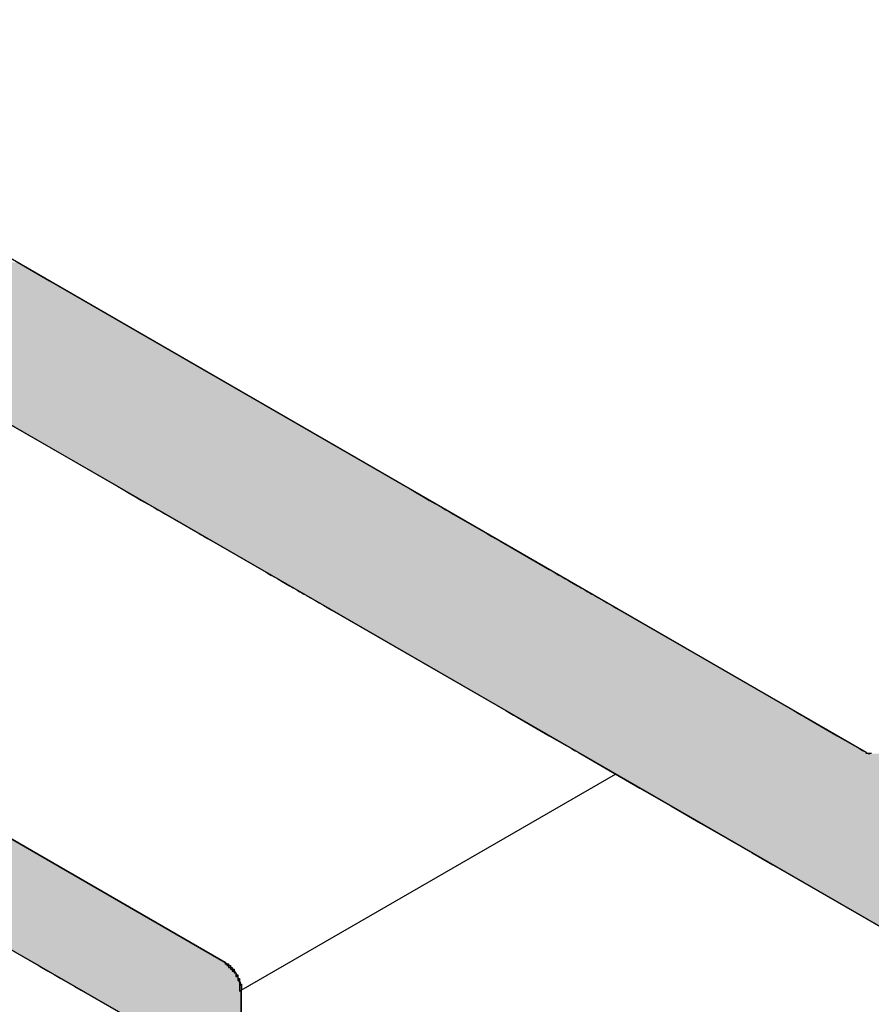
# Model space of a CAD drawing. Extents: x 446.6 to 484.2, y 118.5 to 141.3.
# Drawn here: x 462.7 to 463.2, y 120.7 to 121.2 of the extents above; entities that cross this region are included whole.
import ezdxf

# ---------------------------------------------------------------- set-up
doc = ezdxf.new("R2010")
doc.units = 0
doc.header["$MEASUREMENT"] = 0
doc.layers.add('GRID', color=2, linetype='CONTINUOUS')
doc.layers.add('HATCH', color=2, linetype='CONTINUOUS')

# ---------------------------------------------------------------- blocks, each defined once
blk = doc.blocks.new('*U1')
at = {"layer": 'HATCH', "linetype": 'Continuous'}
for p, q in [((462.57502, 120.75016), (462.70232, 120.67666)), ((462.67894, 120.75016), (462.80624, 120.67666)), ((462.70232, 120.67666), (462.70434, 120.6755)), ((462.70434, 120.6755), (462.70695, 120.67399)), ((462.80624, 120.67666), (462.80793, 120.6755)), ((462.80793, 120.6755), (462.80956, 120.67399)), ((462.70695, 120.67399), (462.71004, 120.6722)), ((462.71004, 120.6722), (462.71351, 120.6702)), ((462.71351, 120.6702), (462.71721, 120.66807)), ((462.80956, 120.67399), (462.81105, 120.6722)), ((462.81105, 120.6722), (462.81237, 120.6702)), ((462.81237, 120.6702), (462.81344, 120.66807)), ((462.71721, 120.66807), (462.72101, 120.66587)), ((462.72101, 120.66587), (462.72475, 120.66371)), ((462.72475, 120.66371), (462.72829, 120.66167)), ((462.81344, 120.66807), (462.81424, 120.66587)), ((462.81424, 120.66587), (462.81474, 120.66371)), ((462.81474, 120.66371), (462.81491, 120.66167)), ((462.72829, 120.66167), (462.75428, 120.64666)), ((462.81491, 120.66167), (462.81491, 120.64666))]:
    blk.add_line(p, q, dxfattribs=at)
for points in [[(462.57502, 120.75016), (462.70232, 120.67666), (462.80624, 120.67666)], [(462.70232, 120.67666), (462.70434, 120.6755), (462.80793, 120.6755)], [(462.70434, 120.6755), (462.70695, 120.67399), (462.80956, 120.67399)], [(462.70695, 120.67399), (462.71004, 120.6722), (462.81105, 120.6722)], [(462.71004, 120.6722), (462.71351, 120.6702), (462.81237, 120.6702)], [(462.71351, 120.6702), (462.71721, 120.66807), (462.81344, 120.66807)], [(462.71721, 120.66807), (462.72101, 120.66587), (462.81424, 120.66587)], [(462.72101, 120.66587), (462.72475, 120.66371), (462.81474, 120.66371)], [(462.72475, 120.66371), (462.72829, 120.66167), (462.81491, 120.66167)], [(462.72829, 120.66167), (462.75428, 120.64666), (462.81491, 120.64666)]]:
    blk.add_solid(points, dxfattribs=at)
at = {"layer": 'HATCH', "linetype": 'Continuous', "extrusion": (0, 0, -1)}
for points in [[(-462.57502, 120.75016), (-462.67894, 120.75016), (-462.80624, 120.67666)], [(-462.70232, 120.67666), (-462.80624, 120.67666), (-462.80793, 120.6755)], [(-462.70434, 120.6755), (-462.80793, 120.6755), (-462.80956, 120.67399)], [(-462.70695, 120.67399), (-462.80956, 120.67399), (-462.81105, 120.6722)], [(-462.71004, 120.6722), (-462.81105, 120.6722), (-462.81237, 120.6702)], [(-462.71351, 120.6702), (-462.81237, 120.6702), (-462.81344, 120.66807)], [(-462.71721, 120.66807), (-462.81344, 120.66807), (-462.81424, 120.66587)], [(-462.72101, 120.66587), (-462.81424, 120.66587), (-462.81474, 120.66371)], [(-462.72475, 120.66371), (-462.81474, 120.66371), (-462.81491, 120.66167)], [(-462.72829, 120.66167), (-462.81491, 120.66167), (-462.81491, 120.64666)]]:
    blk.add_solid(points, dxfattribs=at)
blk = doc.blocks.new('*U3')
at = {"layer": 'HATCH', "linetype": 'Continuous'}
for p, q in [((462.69368, 121.05563), (462.711, 121.04563)), ((462.55512, 121.04563), (462.7478, 120.93438)), ((462.711, 121.04563), (462.90369, 120.93438)), ((462.7478, 120.93438), (462.75094, 120.93257)), ((462.75094, 120.93257), (462.75425, 120.93066)), ((462.75425, 120.93066), (462.75762, 120.92871)), ((462.90369, 120.93438), (462.90683, 120.93257)), ((462.90683, 120.93257), (462.91014, 120.93066)), ((462.91014, 120.93066), (462.91351, 120.92871)), ((462.75762, 120.92871), (462.76096, 120.92678)), ((462.76096, 120.92678), (462.76417, 120.92493)), ((462.76417, 120.92493), (462.76713, 120.92322)), ((462.91351, 120.92871), (462.91685, 120.92678)), ((462.91685, 120.92678), (462.92005, 120.92493)), ((462.92005, 120.92493), (462.92302, 120.92322)), ((462.76713, 120.92322), (462.76978, 120.92169)), ((462.76978, 120.92169), (462.77202, 120.9204)), ((462.77202, 120.9204), (462.77379, 120.91938)), ((462.77379, 120.91938), (462.79144, 120.90918)), ((462.92302, 120.92322), (462.92566, 120.92169)), ((462.92566, 120.92169), (462.9279, 120.9204)), ((462.9279, 120.9204), (462.92967, 120.91938)), ((462.92967, 120.91938), (462.94733, 120.90918)), ((462.79144, 120.90918), (462.79152, 120.90914)), ((462.79152, 120.90914), (462.79189, 120.90892)), ((462.79189, 120.90892), (462.7921, 120.9088)), ((462.7921, 120.9088), (462.79284, 120.90838)), ((462.94733, 120.90918), (462.9474, 120.90914)), ((462.9474, 120.90914), (462.94778, 120.90892)), ((462.94778, 120.90892), (462.94799, 120.9088)), ((462.94799, 120.9088), (462.94873, 120.90838)), ((462.79284, 120.90838), (462.79319, 120.90818)), ((462.79319, 120.90818), (462.79472, 120.90729)), ((462.79472, 120.90729), (462.79665, 120.90618)), ((462.79665, 120.90618), (462.7989, 120.90488)), ((462.7989, 120.90488), (462.82575, 120.88938)), ((462.94873, 120.90838), (462.94907, 120.90818)), ((462.94907, 120.90818), (462.95061, 120.90729)), ((462.95061, 120.90729), (462.95254, 120.90618)), ((462.95254, 120.90618), (462.95479, 120.90488)), ((462.95479, 120.90488), (462.98163, 120.88938)), ((462.82575, 120.88938), (462.82838, 120.88786)), ((462.82838, 120.88786), (462.82889, 120.88757)), ((462.82889, 120.88757), (462.82951, 120.8872)), ((462.98163, 120.88938), (462.98427, 120.88786)), ((462.98427, 120.88786), (462.98477, 120.88757)), ((462.98477, 120.88757), (462.9854, 120.8872)), ((462.82951, 120.8872), (462.83096, 120.88637)), ((462.83096, 120.88637), (462.83219, 120.88566)), ((462.83219, 120.88566), (462.83268, 120.88537)), ((462.83268, 120.88537), (462.8346, 120.88426)), ((462.8346, 120.88426), (462.83557, 120.88371)), ((462.83557, 120.88371), (462.83667, 120.88307)), ((462.83667, 120.88307), (462.83881, 120.88184)), ((462.9854, 120.8872), (462.98685, 120.88637)), ((462.98685, 120.88637), (462.98808, 120.88566)), ((462.98808, 120.88566), (462.98856, 120.88537)), ((462.98856, 120.88537), (462.99049, 120.88426)), ((462.99049, 120.88426), (462.99145, 120.88371)), ((462.99145, 120.88371), (462.99255, 120.88307)), ((462.99255, 120.88307), (462.99469, 120.88184)), ((462.83881, 120.88184), (462.83891, 120.88178)), ((462.83891, 120.88178), (462.84094, 120.8806)), ((462.84094, 120.8806), (462.84211, 120.87993)), ((462.84211, 120.87993), (462.84301, 120.87941)), ((462.84301, 120.87941), (462.84493, 120.8783)), ((462.84493, 120.8783), (462.84508, 120.87822)), ((462.84508, 120.87822), (462.84567, 120.87788)), ((462.84567, 120.87788), (462.84663, 120.87732)), ((462.84663, 120.87732), (462.84691, 120.87716)), ((462.84691, 120.87716), (462.84772, 120.87669)), ((462.84772, 120.87669), (462.84847, 120.87626)), ((462.99469, 120.88184), (462.99479, 120.88178)), ((462.99479, 120.88178), (462.99683, 120.8806)), ((462.99683, 120.8806), (462.99799, 120.87993)), ((462.99799, 120.87993), (462.99889, 120.87941)), ((462.99889, 120.87941), (463.00081, 120.8783)), ((463.00081, 120.8783), (463.00096, 120.87822)), ((463.00096, 120.87822), (463.00155, 120.87788)), ((463.00155, 120.87788), (463.00252, 120.87732)), ((463.00252, 120.87732), (463.00279, 120.87716)), ((463.00279, 120.87716), (463.00361, 120.87669)), ((463.00361, 120.87669), (463.00436, 120.87626)), ((462.84847, 120.87626), (462.84996, 120.8754)), ((462.84996, 120.8754), (462.85033, 120.87519)), ((462.85033, 120.87519), (462.85173, 120.87438)), ((462.85173, 120.87438), (462.8524, 120.87399)), ((462.8524, 120.87399), (462.85464, 120.87269)), ((462.85464, 120.87269), (462.85698, 120.87134)), ((462.85698, 120.87134), (462.85934, 120.86998)), ((463.00436, 120.87626), (463.00585, 120.8754)), ((463.00585, 120.8754), (463.00621, 120.87519)), ((463.00621, 120.87519), (463.00761, 120.87438)), ((463.00761, 120.87438), (463.00829, 120.87399)), ((463.00829, 120.87399), (463.01053, 120.87269)), ((463.01053, 120.87269), (463.01287, 120.87134)), ((463.01287, 120.87134), (463.01523, 120.86998)), ((462.85934, 120.86998), (462.86166, 120.86864)), ((462.86166, 120.86864), (462.86386, 120.86737)), ((462.86386, 120.86737), (462.95807, 120.81298)), ((463.01523, 120.86998), (463.01754, 120.86864)), ((463.01754, 120.86864), (463.01974, 120.86737)), ((463.01974, 120.86737), (463.11395, 120.81298)), ((462.95807, 120.81298), (462.96046, 120.8116)), ((463.11395, 120.81298), (463.11634, 120.8116)), ((462.96046, 120.8116), (462.96228, 120.81055)), ((462.96228, 120.81055), (462.96233, 120.81052)), ((462.96233, 120.81052), (462.96358, 120.8098)), ((462.96358, 120.8098), (462.96361, 120.80978)), ((462.96361, 120.80978), (462.96424, 120.80942)), ((462.96424, 120.80942), (462.96425, 120.80941)), ((462.96425, 120.80941), (462.98162, 120.79938)), ((463.11634, 120.8116), (463.11817, 120.81055)), ((463.11817, 120.81055), (463.11821, 120.81052)), ((463.11821, 120.81052), (463.11946, 120.8098)), ((463.11946, 120.8098), (463.11949, 120.80978)), ((463.11949, 120.80978), (463.12013, 120.80942)), ((463.12013, 120.80942), (463.12014, 120.80941)), ((463.12014, 120.80941), (463.13751, 120.79938)), ((462.98162, 120.79938), (462.99116, 120.79387)), ((463.13751, 120.79938), (463.14705, 120.79387)), ((462.99116, 120.79387), (462.99341, 120.79258)), ((462.99341, 120.79258), (462.99534, 120.79146)), ((462.99534, 120.79146), (462.99688, 120.79058)), ((463.14705, 120.79387), (463.1493, 120.79258)), ((463.1493, 120.79258), (463.15122, 120.79146)), ((463.15122, 120.79146), (463.15276, 120.79058)), ((462.99688, 120.79058), (462.99722, 120.79038)), ((462.99722, 120.79038), (462.99732, 120.79032)), ((462.99732, 120.79032), (462.99796, 120.78995)), ((462.99796, 120.78995), (462.99817, 120.78983)), ((462.99817, 120.78983), (462.99855, 120.78961)), ((462.99855, 120.78961), (462.99862, 120.78957)), ((462.99862, 120.78957), (463.01385, 120.78078)), ((463.15276, 120.79058), (463.15311, 120.79038)), ((463.15311, 120.79038), (463.15322, 120.79032)), ((463.15322, 120.79032), (463.15402, 120.78995)), ((463.15402, 120.78995), (463.15429, 120.78983)), ((463.15429, 120.78983), (463.15524, 120.78961)), ((463.01385, 120.78078), (463.03072, 120.77103)), ((463.03072, 120.77103), (463.04742, 120.7614)), ((463.04742, 120.7614), (463.06343, 120.75215)), ((463.06343, 120.75215), (463.07827, 120.74358)), ((463.07827, 120.74358), (463.09149, 120.73595)), ((463.09149, 120.73595), (463.10269, 120.72948)), ((463.10269, 120.72948), (463.11153, 120.72438)), ((463.11153, 120.72438), (463.1765, 120.68687))]:
    blk.add_line(p, q, dxfattribs=at)
for points in [[(462.54934, 121.05563), (462.55512, 121.04563), (462.711, 121.04563)], [(462.55512, 121.04563), (462.7478, 120.93438), (462.90369, 120.93438)], [(462.7478, 120.93438), (462.75094, 120.93257), (462.90683, 120.93257)], [(462.75094, 120.93257), (462.75425, 120.93066), (462.91014, 120.93066)], [(462.75425, 120.93066), (462.75762, 120.92871), (462.91351, 120.92871)], [(462.75762, 120.92871), (462.76096, 120.92678), (462.91685, 120.92678)], [(462.76096, 120.92678), (462.76417, 120.92493), (462.92005, 120.92493)], [(462.76417, 120.92493), (462.76713, 120.92322), (462.92302, 120.92322)], [(462.76713, 120.92322), (462.76978, 120.92169), (462.92566, 120.92169)], [(462.76978, 120.92169), (462.77202, 120.9204), (462.9279, 120.9204)], [(462.77202, 120.9204), (462.77379, 120.91938), (462.92967, 120.91938)], [(462.77379, 120.91938), (462.79144, 120.90918), (462.94733, 120.90918)], [(462.79144, 120.90918), (462.79152, 120.90914), (462.9474, 120.90914)], [(462.79152, 120.90914), (462.79189, 120.90892), (462.94778, 120.90892)], [(462.79189, 120.90892), (462.7921, 120.9088), (462.94799, 120.9088)], [(462.7921, 120.9088), (462.79284, 120.90838), (462.94873, 120.90838)], [(462.79284, 120.90838), (462.79319, 120.90818), (462.94907, 120.90818)], [(462.79319, 120.90818), (462.79472, 120.90729), (462.95061, 120.90729)], [(462.79472, 120.90729), (462.79665, 120.90618), (462.95254, 120.90618)], [(462.79665, 120.90618), (462.7989, 120.90488), (462.95479, 120.90488)], [(462.7989, 120.90488), (462.82575, 120.88938), (462.98163, 120.88938)], [(462.82575, 120.88938), (462.82838, 120.88786), (462.98427, 120.88786)], [(462.82838, 120.88786), (462.82889, 120.88757), (462.98477, 120.88757)], [(462.82889, 120.88757), (462.82951, 120.8872), (462.9854, 120.8872)], [(462.82951, 120.8872), (462.83096, 120.88637), (462.98685, 120.88637)], [(462.83096, 120.88637), (462.83219, 120.88566), (462.98808, 120.88566)], [(462.83219, 120.88566), (462.83268, 120.88537), (462.98856, 120.88537)], [(462.83268, 120.88537), (462.8346, 120.88426), (462.99049, 120.88426)], [(462.8346, 120.88426), (462.83557, 120.88371), (462.99145, 120.88371)], [(462.83557, 120.88371), (462.83667, 120.88307), (462.99255, 120.88307)], [(462.83667, 120.88307), (462.83881, 120.88184), (462.99469, 120.88184)], [(462.83881, 120.88184), (462.83891, 120.88178), (462.99479, 120.88178)], [(462.83891, 120.88178), (462.84094, 120.8806), (462.99683, 120.8806)], [(462.84094, 120.8806), (462.84211, 120.87993), (462.99799, 120.87993)], [(462.84211, 120.87993), (462.84301, 120.87941), (462.99889, 120.87941)], [(462.84301, 120.87941), (462.84493, 120.8783), (463.00081, 120.8783)], [(462.84493, 120.8783), (462.84508, 120.87822), (463.00096, 120.87822)], [(462.84508, 120.87822), (462.84567, 120.87788), (463.00155, 120.87788)], [(462.84567, 120.87788), (462.84663, 120.87732), (463.00252, 120.87732)], [(462.84663, 120.87732), (462.84691, 120.87716), (463.00279, 120.87716)], [(462.84691, 120.87716), (462.84772, 120.87669), (463.00361, 120.87669)], [(462.84772, 120.87669), (462.84847, 120.87626), (463.00436, 120.87626)], [(462.84847, 120.87626), (462.84996, 120.8754), (463.00585, 120.8754)], [(462.84996, 120.8754), (462.85033, 120.87519), (463.00621, 120.87519)], [(462.85033, 120.87519), (462.85173, 120.87438), (463.00761, 120.87438)], [(462.85173, 120.87438), (462.8524, 120.87399), (463.00829, 120.87399)], [(462.8524, 120.87399), (462.85464, 120.87269), (463.01053, 120.87269)], [(462.85464, 120.87269), (462.85698, 120.87134), (463.01287, 120.87134)], [(462.85698, 120.87134), (462.85934, 120.86998), (463.01523, 120.86998)], [(462.85934, 120.86998), (462.86166, 120.86864), (463.01754, 120.86864)], [(462.86166, 120.86864), (462.86386, 120.86737), (463.01974, 120.86737)], [(462.86386, 120.86737), (462.95807, 120.81298), (463.11395, 120.81298)], [(462.95807, 120.81298), (462.96046, 120.8116), (463.11634, 120.8116)], [(462.96046, 120.8116), (462.96228, 120.81055), (463.11817, 120.81055)], [(462.96228, 120.81055), (462.96233, 120.81052), (463.11821, 120.81052)], [(462.96233, 120.81052), (462.96358, 120.8098), (463.11946, 120.8098)], [(462.96358, 120.8098), (462.96361, 120.80978), (463.11949, 120.80978)], [(462.96361, 120.80978), (462.96424, 120.80942), (463.12013, 120.80942)], [(462.96424, 120.80942), (462.96425, 120.80941), (463.12014, 120.80941)], [(462.96425, 120.80941), (462.98162, 120.79938), (463.13751, 120.79938)], [(462.98162, 120.79938), (462.99116, 120.79387), (463.14705, 120.79387)], [(462.99116, 120.79387), (462.99341, 120.79258), (463.1493, 120.79258)], [(462.99341, 120.79258), (462.99534, 120.79146), (463.15122, 120.79146)], [(462.99534, 120.79146), (462.99688, 120.79058), (463.15276, 120.79058)], [(462.99688, 120.79058), (462.99722, 120.79038), (463.15311, 120.79038)], [(462.99722, 120.79038), (462.99732, 120.79032), (463.15322, 120.79032)], [(462.99732, 120.79032), (462.99796, 120.78995), (463.15402, 120.78995)], [(462.99796, 120.78995), (462.99817, 120.78983), (463.15429, 120.78983)], [(462.99817, 120.78983), (462.99855, 120.78961), (463.15524, 120.78961)], [(462.99855, 120.78961), (462.99862, 120.78957), (463.15543, 120.78957)], [(462.99862, 120.78957), (463.01385, 120.78078), (463.22673, 120.78078)], [(463.15647, 120.78961), (463.15543, 120.78957), (463.22493, 120.78957)], [(463.01385, 120.78078), (463.03072, 120.77103), (463.22992, 120.77103)], [(463.03072, 120.77103), (463.04742, 120.7614), (463.23425, 120.7614)], [(463.04742, 120.7614), (463.06343, 120.75215), (463.23958, 120.75215)], [(463.06343, 120.75215), (463.07827, 120.74358), (463.24577, 120.74358)], [(463.07827, 120.74358), (463.09149, 120.73595), (463.25261, 120.73595)], [(463.09149, 120.73595), (463.10269, 120.72948), (463.2599, 120.72948)], [(463.10269, 120.72948), (463.11153, 120.72438), (463.26742, 120.72438)], [(463.11153, 120.72438), (463.1765, 120.68687), (463.33239, 120.68687)]]:
    blk.add_solid(points, dxfattribs=at)
at = {"layer": 'HATCH', "linetype": 'Continuous', "extrusion": (0, 0, -1)}
for points in [[(-462.54934, 121.05563), (-462.69368, 121.05563), (-462.711, 121.04563)], [(-462.55512, 121.04563), (-462.711, 121.04563), (-462.90369, 120.93438)], [(-462.7478, 120.93438), (-462.90369, 120.93438), (-462.90683, 120.93257)], [(-462.75094, 120.93257), (-462.90683, 120.93257), (-462.91014, 120.93066)], [(-462.75425, 120.93066), (-462.91014, 120.93066), (-462.91351, 120.92871)], [(-462.75762, 120.92871), (-462.91351, 120.92871), (-462.91685, 120.92678)], [(-462.76096, 120.92678), (-462.91685, 120.92678), (-462.92005, 120.92493)], [(-462.76417, 120.92493), (-462.92005, 120.92493), (-462.92302, 120.92322)], [(-462.76713, 120.92322), (-462.92302, 120.92322), (-462.92566, 120.92169)], [(-462.76978, 120.92169), (-462.92566, 120.92169), (-462.9279, 120.9204)], [(-462.77202, 120.9204), (-462.9279, 120.9204), (-462.92967, 120.91938)], [(-462.77379, 120.91938), (-462.92967, 120.91938), (-462.94733, 120.90918)], [(-462.79144, 120.90918), (-462.94733, 120.90918), (-462.9474, 120.90914)], [(-462.79152, 120.90914), (-462.9474, 120.90914), (-462.94778, 120.90892)], [(-462.79189, 120.90892), (-462.94778, 120.90892), (-462.94799, 120.9088)], [(-462.7921, 120.9088), (-462.94799, 120.9088), (-462.94873, 120.90838)], [(-462.79284, 120.90838), (-462.94873, 120.90838), (-462.94907, 120.90818)], [(-462.79319, 120.90818), (-462.94907, 120.90818), (-462.95061, 120.90729)], [(-462.79472, 120.90729), (-462.95061, 120.90729), (-462.95254, 120.90618)], [(-462.79665, 120.90618), (-462.95254, 120.90618), (-462.95479, 120.90488)], [(-462.7989, 120.90488), (-462.95479, 120.90488), (-462.98163, 120.88938)], [(-462.82575, 120.88938), (-462.98163, 120.88938), (-462.98427, 120.88786)], [(-462.82838, 120.88786), (-462.98427, 120.88786), (-462.98477, 120.88757)], [(-462.82889, 120.88757), (-462.98477, 120.88757), (-462.9854, 120.8872)], [(-462.82951, 120.8872), (-462.9854, 120.8872), (-462.98685, 120.88637)], [(-462.83096, 120.88637), (-462.98685, 120.88637), (-462.98808, 120.88566)], [(-462.83219, 120.88566), (-462.98808, 120.88566), (-462.98856, 120.88537)], [(-462.83268, 120.88537), (-462.98856, 120.88537), (-462.99049, 120.88426)], [(-462.8346, 120.88426), (-462.99049, 120.88426), (-462.99145, 120.88371)], [(-462.83557, 120.88371), (-462.99145, 120.88371), (-462.99255, 120.88307)], [(-462.83667, 120.88307), (-462.99255, 120.88307), (-462.99469, 120.88184)], [(-462.83881, 120.88184), (-462.99469, 120.88184), (-462.99479, 120.88178)], [(-462.83891, 120.88178), (-462.99479, 120.88178), (-462.99683, 120.8806)], [(-462.84094, 120.8806), (-462.99683, 120.8806), (-462.99799, 120.87993)], [(-462.84211, 120.87993), (-462.99799, 120.87993), (-462.99889, 120.87941)], [(-462.84301, 120.87941), (-462.99889, 120.87941), (-463.00081, 120.8783)], [(-462.84493, 120.8783), (-463.00081, 120.8783), (-463.00096, 120.87822)], [(-462.84508, 120.87822), (-463.00096, 120.87822), (-463.00155, 120.87788)], [(-462.84567, 120.87788), (-463.00155, 120.87788), (-463.00252, 120.87732)], [(-462.84663, 120.87732), (-463.00252, 120.87732), (-463.00279, 120.87716)], [(-462.84691, 120.87716), (-463.00279, 120.87716), (-463.00361, 120.87669)], [(-462.84772, 120.87669), (-463.00361, 120.87669), (-463.00436, 120.87626)], [(-462.84847, 120.87626), (-463.00436, 120.87626), (-463.00585, 120.8754)], [(-462.84996, 120.8754), (-463.00585, 120.8754), (-463.00621, 120.87519)], [(-462.85033, 120.87519), (-463.00621, 120.87519), (-463.00761, 120.87438)], [(-462.85173, 120.87438), (-463.00761, 120.87438), (-463.00829, 120.87399)], [(-462.8524, 120.87399), (-463.00829, 120.87399), (-463.01053, 120.87269)], [(-462.85464, 120.87269), (-463.01053, 120.87269), (-463.01287, 120.87134)], [(-462.85698, 120.87134), (-463.01287, 120.87134), (-463.01523, 120.86998)], [(-462.85934, 120.86998), (-463.01523, 120.86998), (-463.01754, 120.86864)], [(-462.86166, 120.86864), (-463.01754, 120.86864), (-463.01974, 120.86737)], [(-462.86386, 120.86737), (-463.01974, 120.86737), (-463.11395, 120.81298)], [(-462.95807, 120.81298), (-463.11395, 120.81298), (-463.11634, 120.8116)], [(-462.96046, 120.8116), (-463.11634, 120.8116), (-463.11817, 120.81055)], [(-462.96228, 120.81055), (-463.11817, 120.81055), (-463.11821, 120.81052)], [(-462.96233, 120.81052), (-463.11821, 120.81052), (-463.11946, 120.8098)], [(-462.96358, 120.8098), (-463.11946, 120.8098), (-463.11949, 120.80978)], [(-462.96361, 120.80978), (-463.11949, 120.80978), (-463.12013, 120.80942)], [(-462.96424, 120.80942), (-463.12013, 120.80942), (-463.12014, 120.80941)], [(-462.96425, 120.80941), (-463.12014, 120.80941), (-463.13751, 120.79938)], [(-462.98162, 120.79938), (-463.13751, 120.79938), (-463.14705, 120.79387)], [(-462.99116, 120.79387), (-463.14705, 120.79387), (-463.1493, 120.79258)], [(-462.99341, 120.79258), (-463.1493, 120.79258), (-463.15122, 120.79146)], [(-462.99534, 120.79146), (-463.15122, 120.79146), (-463.15276, 120.79058)], [(-462.99688, 120.79058), (-463.15276, 120.79058), (-463.15311, 120.79038)], [(-462.99722, 120.79038), (-463.15311, 120.79038), (-463.15322, 120.79032)], [(-462.99732, 120.79032), (-463.15322, 120.79032), (-463.15402, 120.78995)], [(-462.99796, 120.78995), (-463.15402, 120.78995), (-463.15429, 120.78983)], [(-462.99817, 120.78983), (-463.15429, 120.78983), (-463.15524, 120.78961)], [(-462.99855, 120.78961), (-463.15524, 120.78961), (-463.15543, 120.78957)], [(-462.99862, 120.78957), (-463.22493, 120.78957), (-463.22673, 120.78078)], [(-463.01385, 120.78078), (-463.22673, 120.78078), (-463.22992, 120.77103)], [(-463.03072, 120.77103), (-463.22992, 120.77103), (-463.23425, 120.7614)], [(-463.04742, 120.7614), (-463.23425, 120.7614), (-463.23958, 120.75215)], [(-463.06343, 120.75215), (-463.23958, 120.75215), (-463.24577, 120.74358)], [(-463.07827, 120.74358), (-463.24577, 120.74358), (-463.25261, 120.73595)], [(-463.09149, 120.73595), (-463.25261, 120.73595), (-463.2599, 120.72948)], [(-463.10269, 120.72948), (-463.2599, 120.72948), (-463.26742, 120.72438)], [(-463.11153, 120.72438), (-463.26742, 120.72438), (-463.33239, 120.68687)]]:
    blk.add_solid(points, dxfattribs=at)

msp = doc.modelspace()

# ---------------------------------------------------------------- linework, layer by layer
at = {"layer": 'GRID'}
for p, q in [((463.15311, 120.79038), (461.93981, 121.49088)), ((463.15311, 120.79037), (461.93981, 121.49087)), ((463.31072, 120.60938), (462.55512, 121.04563)), ((463.31072, 120.60937), (462.55512, 121.04562)), ((462.80625, 120.67666), (462.28663, 120.97666)), ((462.80624, 120.67666), (462.28663, 120.97666)), ((462.33859, 120.88666), (462.75428, 120.64666)), ((462.3386, 120.88666), (462.75429, 120.64666)), ((462.81491, 120.66166), (463.01753, 120.77865)), ((462.81491, 120.18166), (462.81491, 120.66166)), ((462.81491, 120.18166), (462.81491, 120.66166))]:
    msp.add_line(p, q, dxfattribs=at)
for points in [[(463.153, 120.79, 0), (463.153, 120.79, 0), (463.153, 120.79, 0), (463.153, 120.79, 0), (463.153, 120.79, 0), (463.153, 120.79, 0), (463.154, 120.79, 0), (463.154, 120.79, 0), (463.154, 120.79, 0), (463.154, 120.79, 0), (463.154, 120.79, 0), (463.154, 120.79, 0), (463.154, 120.79, 0), (463.154, 120.79, 0), (463.154, 120.79, 0), (463.154, 120.79, 0), (463.154, 120.79, 0), (463.154, 120.79, 0), (463.154, 120.79, 0), (463.155, 120.79, 0), (463.155, 120.79, 0), (463.155, 120.79, 0), (463.155, 120.79, 0), (463.155, 120.79, 0), (463.155, 120.79, 0), (463.155, 120.79, 0), (463.155, 120.79, 0), (463.155, 120.79, 0), (463.155, 120.79, 0), (463.155, 120.79, 0), (463.155, 120.79, 0), (463.155, 120.79, 0), (463.155, 120.79, 0), (463.155, 120.79, 0), (463.156, 120.79, 0)], [(463.153, 120.79, 0), (463.153, 120.79, 0), (463.153, 120.79, 0), (463.153, 120.79, 0), (463.153, 120.79, 0), (463.153, 120.79, 0), (463.154, 120.79, 0), (463.154, 120.79, 0), (463.154, 120.79, 0), (463.154, 120.79, 0), (463.154, 120.79, 0), (463.154, 120.79, 0), (463.154, 120.79, 0), (463.154, 120.79, 0), (463.154, 120.79, 0), (463.154, 120.79, 0), (463.154, 120.79, 0), (463.154, 120.79, 0), (463.154, 120.79, 0), (463.155, 120.79, 0), (463.155, 120.79, 0), (463.155, 120.79, 0), (463.155, 120.79, 0), (463.155, 120.79, 0), (463.155, 120.79, 0), (463.155, 120.79, 0), (463.155, 120.79, 0), (463.155, 120.79, 0), (463.155, 120.79, 0), (463.155, 120.79, 0), (463.155, 120.79, 0), (463.155, 120.79, 0), (463.155, 120.79, 0), (463.155, 120.79, 0), (463.156, 120.79, 0)], [(462.806, 120.677, 0), (462.806, 120.677, 0), (462.806, 120.677, 0), (462.807, 120.676, 0), (462.807, 120.676, 0), (462.807, 120.676, 0), (462.807, 120.676, 0), (462.807, 120.676, 0), (462.807, 120.676, 0), (462.807, 120.676, 0), (462.807, 120.676, 0), (462.807, 120.676, 0), (462.808, 120.676, 0), (462.808, 120.676, 0), (462.808, 120.676, 0), (462.808, 120.676, 0), (462.808, 120.676, 0), (462.808, 120.675, 0), (462.808, 120.675, 0), (462.808, 120.675, 0), (462.808, 120.675, 0), (462.808, 120.675, 0), (462.809, 120.675, 0), (462.809, 120.675, 0), (462.809, 120.675, 0), (462.809, 120.675, 0), (462.809, 120.675, 0), (462.809, 120.674, 0), (462.809, 120.674, 0), (462.809, 120.674, 0), (462.809, 120.674, 0), (462.809, 120.674, 0), (462.81, 120.674, 0), (462.81, 120.674, 0), (462.81, 120.674, 0), (462.81, 120.674, 0), (462.81, 120.674, 0), (462.81, 120.673, 0), (462.81, 120.673, 0), (462.81, 120.673, 0), (462.81, 120.673, 0), (462.81, 120.673, 0), (462.811, 120.673, 0), (462.811, 120.673, 0), (462.811, 120.673, 0), (462.811, 120.673, 0), (462.811, 120.672, 0), (462.811, 120.672, 0), (462.811, 120.672, 0), (462.811, 120.672, 0), (462.811, 120.672, 0), (462.811, 120.672, 0), (462.811, 120.672, 0), (462.811, 120.672, 0), (462.812, 120.671, 0), (462.812, 120.671, 0), (462.812, 120.671, 0), (462.812, 120.671, 0), (462.812, 120.671, 0), (462.812, 120.671, 0), (462.812, 120.671, 0), (462.812, 120.671, 0), (462.812, 120.67, 0), (462.812, 120.67, 0), (462.812, 120.67, 0), (462.812, 120.67, 0), (462.813, 120.67, 0), (462.813, 120.67, 0), (462.813, 120.67, 0), (462.813, 120.67, 0), (462.813, 120.669, 0), (462.813, 120.669, 0), (462.813, 120.669, 0), (462.813, 120.669, 0), (462.813, 120.669, 0), (462.813, 120.669, 0), (462.813, 120.669, 0), (462.813, 120.668, 0), (462.813, 120.668, 0), (462.813, 120.668, 0), (462.813, 120.668, 0), (462.814, 120.668, 0), (462.814, 120.668, 0), (462.814, 120.668, 0), (462.814, 120.668, 0), (462.814, 120.667, 0), (462.814, 120.667, 0), (462.814, 120.667, 0), (462.814, 120.667, 0), (462.814, 120.667, 0), (462.814, 120.667, 0), (462.814, 120.667, 0), (462.814, 120.666, 0), (462.814, 120.666, 0), (462.814, 120.666, 0), (462.814, 120.666, 0), (462.814, 120.666, 0), (462.814, 120.666, 0), (462.814, 120.666, 0), (462.814, 120.665, 0), (462.814, 120.665, 0), (462.814, 120.665, 0), (462.814, 120.665, 0), (462.815, 120.665, 0), (462.815, 120.665, 0), (462.815, 120.665, 0), (462.815, 120.665, 0), (462.815, 120.664, 0), (462.815, 120.664, 0), (462.815, 120.664, 0), (462.815, 120.664, 0), (462.815, 120.664, 0), (462.815, 120.664, 0), (462.815, 120.664, 0), (462.815, 120.663, 0), (462.815, 120.663, 0), (462.815, 120.663, 0), (462.815, 120.663, 0), (462.815, 120.663, 0), (462.815, 120.663, 0), (462.815, 120.663, 0), (462.815, 120.663, 0), (462.815, 120.662, 0), (462.815, 120.662, 0), (462.815, 120.662, 0), (462.815, 120.662, 0), (462.815, 120.662, 0), (462.815, 120.662, 0), (462.815, 120.662, 0)], [(462.806, 120.677, 0), (462.806, 120.677, 0), (462.806, 120.677, 0), (462.807, 120.676, 0), (462.807, 120.676, 0), (462.807, 120.676, 0), (462.807, 120.676, 0), (462.807, 120.676, 0), (462.807, 120.676, 0), (462.807, 120.676, 0), (462.807, 120.676, 0), (462.807, 120.676, 0), (462.808, 120.676, 0), (462.808, 120.676, 0), (462.808, 120.676, 0), (462.808, 120.676, 0), (462.808, 120.675, 0), (462.808, 120.675, 0), (462.808, 120.675, 0), (462.808, 120.675, 0), (462.808, 120.675, 0), (462.808, 120.675, 0), (462.809, 120.675, 0), (462.809, 120.675, 0), (462.809, 120.675, 0), (462.809, 120.675, 0), (462.809, 120.675, 0), (462.809, 120.674, 0), (462.809, 120.674, 0), (462.809, 120.674, 0), (462.809, 120.674, 0), (462.809, 120.674, 0), (462.81, 120.674, 0), (462.81, 120.674, 0), (462.81, 120.674, 0), (462.81, 120.674, 0), (462.81, 120.674, 0), (462.81, 120.673, 0), (462.81, 120.673, 0), (462.81, 120.673, 0), (462.81, 120.673, 0), (462.81, 120.673, 0), (462.811, 120.673, 0), (462.811, 120.673, 0), (462.811, 120.673, 0), (462.811, 120.673, 0), (462.811, 120.672, 0), (462.811, 120.672, 0), (462.811, 120.672, 0), (462.811, 120.672, 0), (462.811, 120.672, 0), (462.811, 120.672, 0), (462.811, 120.672, 0), (462.811, 120.672, 0), (462.812, 120.671, 0), (462.812, 120.671, 0), (462.812, 120.671, 0), (462.812, 120.671, 0), (462.812, 120.671, 0), (462.812, 120.671, 0), (462.812, 120.671, 0), (462.812, 120.671, 0), (462.812, 120.67, 0), (462.812, 120.67, 0), (462.812, 120.67, 0), (462.812, 120.67, 0), (462.813, 120.67, 0), (462.813, 120.67, 0), (462.813, 120.67, 0), (462.813, 120.67, 0), (462.813, 120.669, 0), (462.813, 120.669, 0), (462.813, 120.669, 0), (462.813, 120.669, 0), (462.813, 120.669, 0), (462.813, 120.669, 0), (462.813, 120.669, 0), (462.813, 120.668, 0), (462.813, 120.668, 0), (462.813, 120.668, 0), (462.813, 120.668, 0), (462.814, 120.668, 0), (462.814, 120.668, 0), (462.814, 120.668, 0), (462.814, 120.668, 0), (462.814, 120.667, 0), (462.814, 120.667, 0), (462.814, 120.667, 0), (462.814, 120.667, 0), (462.814, 120.667, 0), (462.814, 120.667, 0), (462.814, 120.667, 0), (462.814, 120.666, 0), (462.814, 120.666, 0), (462.814, 120.666, 0), (462.814, 120.666, 0), (462.814, 120.666, 0), (462.814, 120.666, 0), (462.814, 120.666, 0), (462.814, 120.665, 0), (462.814, 120.665, 0), (462.814, 120.665, 0), (462.814, 120.665, 0), (462.814, 120.665, 0), (462.815, 120.665, 0), (462.815, 120.665, 0), (462.815, 120.665, 0), (462.815, 120.664, 0), (462.815, 120.664, 0), (462.815, 120.664, 0), (462.815, 120.664, 0), (462.815, 120.664, 0), (462.815, 120.664, 0), (462.815, 120.664, 0), (462.815, 120.663, 0), (462.815, 120.663, 0), (462.815, 120.663, 0), (462.815, 120.663, 0), (462.815, 120.663, 0), (462.815, 120.663, 0), (462.815, 120.663, 0), (462.815, 120.663, 0), (462.815, 120.662, 0), (462.815, 120.662, 0), (462.815, 120.662, 0), (462.815, 120.662, 0), (462.815, 120.662, 0), (462.815, 120.662, 0), (462.815, 120.662, 0)], [(462.806, 120.676, 0), (462.806, 120.676, 0), (462.806, 120.676, 0), (462.806, 120.676, 0), (462.806, 120.676, 0), (462.806, 120.676, 0), (462.806, 120.676, 0), (462.807, 120.676, 0), (462.807, 120.676, 0), (462.807, 120.676, 0), (462.807, 120.676, 0), (462.807, 120.676, 0), (462.807, 120.676, 0), (462.807, 120.675, 0), (462.807, 120.675, 0), (462.807, 120.675, 0), (462.807, 120.675, 0), (462.808, 120.675, 0), (462.808, 120.675, 0), (462.808, 120.675, 0), (462.808, 120.675, 0), (462.808, 120.675, 0), (462.808, 120.675, 0), (462.808, 120.675, 0), (462.808, 120.675, 0), (462.808, 120.674, 0), (462.809, 120.674, 0), (462.809, 120.674, 0), (462.809, 120.674, 0), (462.809, 120.674, 0), (462.809, 120.674, 0), (462.809, 120.674, 0), (462.809, 120.674, 0), (462.809, 120.674, 0), (462.809, 120.674, 0), (462.809, 120.673, 0), (462.809, 120.673, 0), (462.81, 120.673, 0), (462.81, 120.673, 0), (462.81, 120.673, 0), (462.81, 120.673, 0), (462.81, 120.673, 0), (462.81, 120.673, 0), (462.81, 120.673, 0), (462.81, 120.672, 0), (462.81, 120.672, 0), (462.81, 120.672, 0), (462.811, 120.672, 0), (462.811, 120.672, 0), (462.811, 120.672, 0), (462.811, 120.672, 0), (462.811, 120.672, 0), (462.811, 120.671, 0), (462.811, 120.671, 0), (462.811, 120.671, 0), (462.811, 120.671, 0), (462.811, 120.671, 0), (462.811, 120.671, 0), (462.811, 120.671, 0), (462.812, 120.671, 0), (462.812, 120.67, 0), (462.812, 120.67, 0), (462.812, 120.67, 0), (462.812, 120.67, 0), (462.812, 120.67, 0), (462.812, 120.67, 0), (462.812, 120.67, 0), (462.812, 120.67, 0), (462.812, 120.669, 0), (462.812, 120.669, 0), (462.812, 120.669, 0), (462.812, 120.669, 0), (462.812, 120.669, 0), (462.813, 120.669, 0), (462.813, 120.669, 0), (462.813, 120.668, 0), (462.813, 120.668, 0), (462.813, 120.668, 0), (462.813, 120.668, 0), (462.813, 120.668, 0), (462.813, 120.668, 0), (462.813, 120.668, 0), (462.813, 120.668, 0), (462.813, 120.667, 0), (462.813, 120.667, 0), (462.813, 120.667, 0), (462.813, 120.667, 0), (462.813, 120.667, 0), (462.813, 120.667, 0), (462.813, 120.667, 0), (462.814, 120.666, 0), (462.814, 120.666, 0), (462.814, 120.666, 0), (462.814, 120.666, 0), (462.814, 120.666, 0), (462.814, 120.666, 0), (462.814, 120.666, 0), (462.814, 120.665, 0), (462.814, 120.665, 0), (462.814, 120.665, 0), (462.814, 120.665, 0), (462.814, 120.665, 0), (462.814, 120.665, 0), (462.814, 120.665, 0), (462.814, 120.665, 0), (462.814, 120.664, 0), (462.814, 120.664, 0), (462.814, 120.664, 0), (462.814, 120.664, 0), (462.814, 120.664, 0), (462.814, 120.664, 0), (462.814, 120.664, 0), (462.814, 120.663, 0), (462.814, 120.663, 0), (462.814, 120.663, 0), (462.814, 120.663, 0), (462.814, 120.663, 0), (462.814, 120.663, 0), (462.814, 120.663, 0), (462.814, 120.663, 0), (462.814, 120.662, 0), (462.814, 120.662, 0), (462.814, 120.662, 0), (462.814, 120.662, 0), (462.814, 120.662, 0), (462.814, 120.662, 0), (462.814, 120.662, 0), (462.814, 120.662, 0), (462.814, 120.661, 0)]]:
    msp.add_polyline3d(points, dxfattribs=at)

# ---------------------------------------------------------------- block references
at = {"layer": 'HATCH', "linetype": 'Continuous'}
for name in ['*U3', '*U1']:
    msp.add_blockref(name, (0, 0), dxfattribs=at)

doc.saveas('drawing.dxf')
